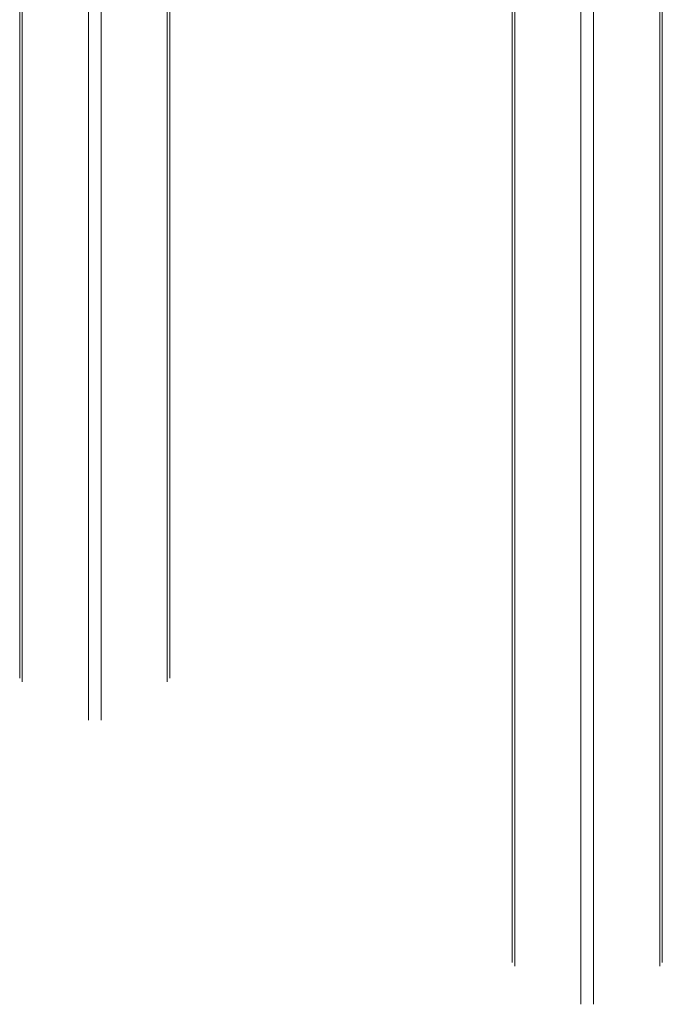
# Model space of a CAD drawing. Units: millimetres. Extents: x 0 to 42, y 0 to 29.8.
# Drawn here: x 33.6 to 34.8, y 20.7 to 22.4 of the extents above; entities that cross this region are included whole.
import ezdxf

# ---------------------------------------------------------------- set-up
doc = ezdxf.new("R2010")
doc.units = ezdxf.units.MM

msp = doc.modelspace()

# ---------------------------------------------------------------- linework, layer by layer
at = {"color": 8, "linetype": 'Continuous', "lineweight": 18}
for p, q in [((33.73091, 21.17291), (33.73091, 26.8201)), ((33.61212, 21.24148), (33.61212, 23.05931)), ((34.496, 20.73123), (34.496, 23.02499)), ((33.75354, 21.17291), (33.75354, 22.97394)), ((33.87234, 21.24148), (33.87234, 22.89378)), ((34.75622, 20.73123), (34.75622, 22.53216)), ((34.6148, 20.66265), (34.6148, 22.48061)), ((34.63743, 20.66265), (34.63743, 22.47219))]:
    msp.add_line(p, q, dxfattribs=at)
at = {"color": 7, "linetype": 'Continuous', "lineweight": 18}
for p, q in [((33.60743, 23.06202), (33.60743, 21.24802)), ((34.49132, 23.02873), (34.49132, 20.73776)), ((33.87702, 21.24802), (33.87702, 22.89107)), ((34.76091, 20.73776), (34.76091, 22.53737))]:
    msp.add_line(p, q, dxfattribs=at)

doc.saveas('drawing.dxf')
